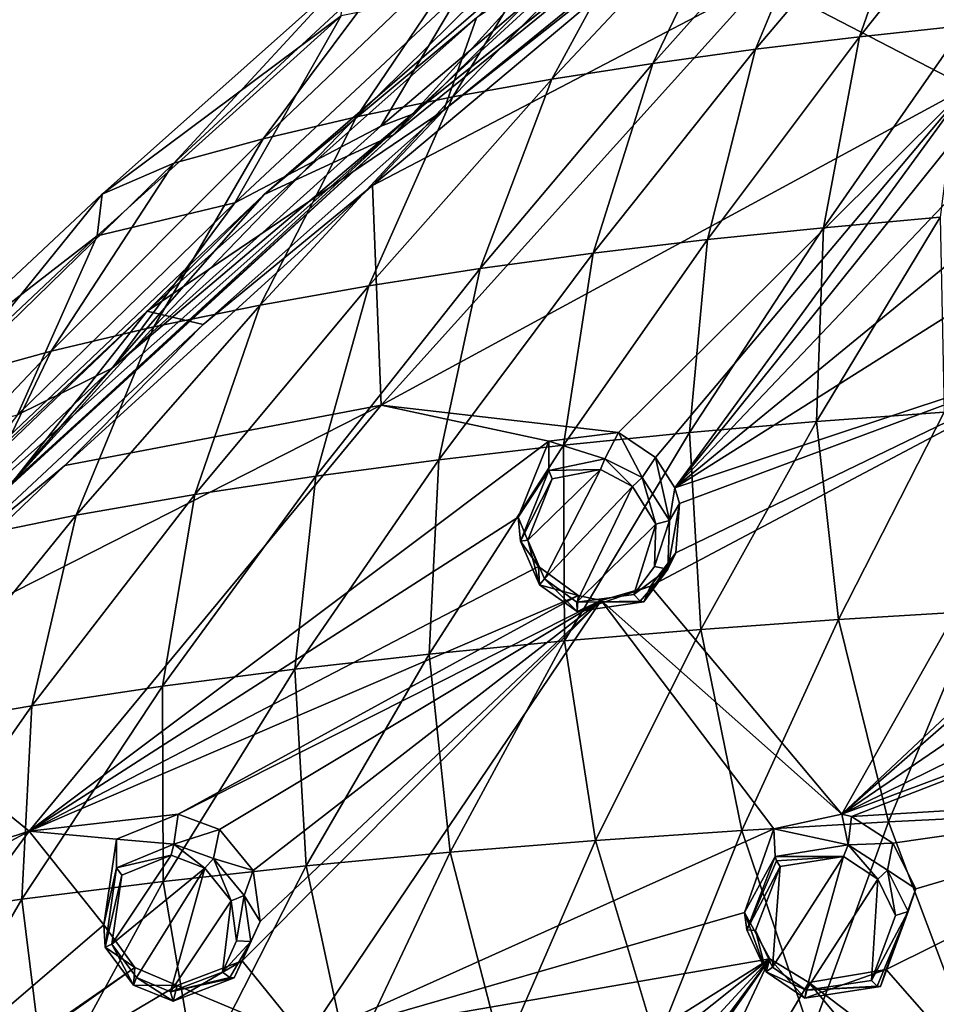
# Model space of a CAD drawing. Units: millimetres. Extents: x -26 to 189, y -412 to 268.
# Drawn here: x -2 to 14, y 231 to 249 of the extents above; entities that cross this region are included whole.
import ezdxf

# ---------------------------------------------------------------- set-up
doc = ezdxf.new("R2010")
doc.units = ezdxf.units.MM
doc.header["$LTSCALE"] = 13.670324
for name, color, linetype in [('179', 7, 'CONTINUOUS'), ('180', 7, 'CONTINUOUS'), ('235', 7, 'CONTINUOUS'), ('236', 7, 'CONTINUOUS'), ('237', 7, 'CONTINUOUS'), ('238', 7, 'CONTINUOUS'), ('257', 7, 'CONTINUOUS'), ('332', 7, 'CONTINUOUS'), ('360', 7, 'CONTINUOUS'), ('361', 7, 'CONTINUOUS'), ('443', 7, 'CONTINUOUS'), ('444', 7, 'CONTINUOUS'), ('455', 7, 'CONTINUOUS'), ('456', 7, 'CONTINUOUS'), ('457', 7, 'CONTINUOUS'), ('458', 7, 'CONTINUOUS'), ('616', 7, 'CONTINUOUS'), ('691', 7, 'CONTINUOUS'), ('698', 7, 'CONTINUOUS'), ('714', 7, 'CONTINUOUS'), ('836', 7, 'CONTINUOUS'), ('839', 7, 'CONTINUOUS')]:
    doc.layers.add(name, color=color, linetype=linetype)

msp = doc.modelspace()

# ---------------------------------------------------------------- linework, layer by layer
at = {"layer": '179', "linetype": 'CONTINUOUS'}
for points in [[(11.311, 234.046, 107.61), (10.781, 232.536, 107.202), (11.332, 233.545, 108.728), (11.311, 234.046, 107.61)], [(11.332, 233.545, 108.728), (10.781, 232.536, 107.202), (10.821, 232.221, 108.338), (11.332, 233.545, 108.728)], [(10.781, 232.536, 107.202), (11.234, 231.7, 107.123), (11.172, 231.464, 108.229), (10.781, 232.536, 107.202)], [(10.821, 232.221, 108.338), (10.781, 232.536, 107.202), (11.172, 231.464, 108.229), (10.821, 232.221, 108.338)], [(11.172, 231.464, 108.229), (11.234, 231.7, 107.123), (11.868, 230.991, 108.238), (11.172, 231.464, 108.229)], [(11.234, 231.7, 107.123), (11.942, 231.271, 107.169), (11.868, 230.991, 108.238), (11.234, 231.7, 107.123)], [(11.942, 231.271, 107.169), (13.335, 231.51, 107.48), (11.868, 230.991, 108.238), (11.942, 231.271, 107.169)], [(11.868, 230.991, 108.238), (13.335, 231.51, 107.48), (13.231, 231.203, 108.517), (11.868, 230.991, 108.238)]]:
    msp.add_3dface(points, dxfattribs=at)
at = {"layer": '180', "linetype": 'CONTINUOUS'}
for points in [[(12.536, 234.314, 107.921), (11.311, 234.046, 107.61), (12.652, 233.76, 109.02), (12.536, 234.314, 107.921)], [(12.707, 234.269, 107.948), (12.536, 234.314, 107.921), (12.652, 233.76, 109.02), (12.707, 234.269, 107.948)], [(13.453, 233.789, 108), (12.707, 234.269, 107.948), (12.652, 233.76, 109.02), (13.453, 233.789, 108)], [(11.311, 234.046, 107.61), (11.332, 233.545, 108.728), (12.652, 233.76, 109.02), (11.311, 234.046, 107.61)], [(13.362, 233.301, 109.04), (13.453, 233.789, 108), (12.652, 233.76, 109.02), (13.362, 233.301, 109.04)], [(13.869, 232.965, 107.903), (13.453, 233.789, 108), (13.362, 233.301, 109.04), (13.869, 232.965, 107.903)], [(13.733, 232.552, 108.926), (13.869, 232.965, 107.903), (13.362, 233.301, 109.04), (13.733, 232.552, 108.926)], [(13.231, 231.203, 108.517), (13.335, 231.51, 107.48), (13.869, 232.965, 107.903), (13.231, 231.203, 108.517)], [(13.231, 231.203, 108.517), (13.869, 232.965, 107.903), (13.733, 232.552, 108.926), (13.231, 231.203, 108.517)]]:
    msp.add_3dface(points, dxfattribs=at)
at = {"layer": '235', "linetype": 'CONTINUOUS'}
for points in [[(7.249, 241.042, 107.289), (6.692, 239.674, 107.041), (7.249, 240.515, 108.53), (7.249, 241.042, 107.289)], [(7.249, 240.515, 108.53), (6.692, 239.674, 107.041), (6.736, 239.242, 108.258), (7.249, 240.515, 108.53)], [(6.692, 239.674, 107.041), (7.064, 238.78, 107.11), (6.736, 239.242, 108.258), (6.692, 239.674, 107.041)], [(6.736, 239.242, 108.258), (7.064, 238.78, 107.11), (7.078, 238.45, 108.271), (6.736, 239.242, 108.258)], [(7.064, 238.78, 107.11), (7.775, 238.259, 107.293), (7.078, 238.45, 108.271), (7.064, 238.78, 107.11)], [(7.078, 238.45, 108.271), (7.775, 238.259, 107.293), (7.757, 237.972, 108.399), (7.078, 238.45, 108.271)], [(8.195, 238.169, 107.412), (9.083, 238.427, 107.701), (7.757, 237.972, 108.399), (8.195, 238.169, 107.412)], [(7.757, 237.972, 108.399), (9.083, 238.427, 107.701), (8.964, 238.144, 108.74), (7.757, 237.972, 108.399)], [(7.775, 238.259, 107.293), (8.195, 238.169, 107.412), (7.757, 237.972, 108.399), (7.775, 238.259, 107.293)]]:
    msp.add_3dface(points, dxfattribs=at)
at = {"layer": '236', "linetype": 'CONTINUOUS'}
for points in [[(8.506, 241.202, 107.727), (7.249, 241.042, 107.289), (8.26, 240.724, 108.85), (8.506, 241.202, 107.727)], [(8.931, 240.388, 109.008), (8.506, 241.202, 107.727), (8.26, 240.724, 108.85), (8.931, 240.388, 109.008)], [(9.175, 240.752, 107.923), (8.506, 241.202, 107.727), (8.931, 240.388, 109.008), (9.175, 240.752, 107.923)], [(7.249, 241.042, 107.289), (7.249, 240.515, 108.53), (8.26, 240.724, 108.85), (7.249, 241.042, 107.289)], [(9.424, 239.614, 109.054), (9.175, 240.752, 107.923), (8.931, 240.388, 109.008), (9.424, 239.614, 109.054)], [(9.519, 240.204, 107.992), (9.175, 240.752, 107.923), (9.424, 239.614, 109.054), (9.519, 240.204, 107.992)], [(9.604, 239.917, 107.996), (9.519, 240.204, 107.992), (9.424, 239.614, 109.054), (9.604, 239.917, 107.996)], [(9.537, 239.027, 107.894), (9.604, 239.917, 107.996), (9.398, 238.732, 108.933), (9.537, 239.027, 107.894)], [(9.398, 238.732, 108.933), (9.604, 239.917, 107.996), (9.424, 239.614, 109.054), (9.398, 238.732, 108.933)], [(8.964, 238.144, 108.74), (9.083, 238.427, 107.701), (9.537, 239.027, 107.894), (8.964, 238.144, 108.74)], [(8.964, 238.144, 108.74), (9.537, 239.027, 107.894), (9.398, 238.732, 108.933), (8.964, 238.144, 108.74)]]:
    msp.add_3dface(points, dxfattribs=at)
at = {"layer": '237', "linetype": 'CONTINUOUS'}
for points in [[(-0.552, 233.862, 104.19), (-0.782, 232.315, 104), (-0.552, 233.341, 105.419), (-0.552, 233.862, 104.19)], [(-0.552, 233.341, 105.419), (-0.782, 232.315, 104), (-0.76, 231.913, 105.185), (-0.552, 233.341, 105.419)], [(-0.782, 232.315, 104), (-0.225, 231.544, 104.115), (-0.76, 231.913, 105.185), (-0.782, 232.315, 104)], [(-0.76, 231.913, 105.185), (-0.225, 231.544, 104.115), (-0.245, 231.225, 105.243), (-0.76, 231.913, 105.185)], [(0.542, 231.22, 104.325), (1.716, 231.665, 104.737), (0.472, 230.934, 105.401), (0.542, 231.22, 104.325)], [(0.472, 230.934, 105.401), (1.716, 231.665, 104.737), (1.569, 231.356, 105.765), (0.472, 230.934, 105.401)], [(-0.225, 231.544, 104.115), (0.542, 231.22, 104.325), (-0.245, 231.225, 105.243), (-0.225, 231.544, 104.115)], [(-0.245, 231.225, 105.243), (0.542, 231.22, 104.325), (0.472, 230.934, 105.401), (-0.245, 231.225, 105.243)]]:
    msp.add_3dface(points, dxfattribs=at)
at = {"layer": '238', "linetype": 'CONTINUOUS'}
for points in [[(0.558, 234.311, 104.61), (-0.552, 233.862, 104.19), (0.484, 233.767, 105.785), (0.558, 234.311, 104.61)], [(1.304, 234.034, 104.845), (0.558, 234.311, 104.61), (0.484, 233.767, 105.785), (1.304, 234.034, 104.845)], [(1.195, 233.513, 105.966), (1.304, 234.034, 104.845), (0.484, 233.767, 105.785), (1.195, 233.513, 105.966)], [(1.91, 233.297, 104.978), (1.304, 234.034, 104.845), (1.195, 233.513, 105.966), (1.91, 233.297, 104.978)], [(-0.552, 233.862, 104.19), (-0.552, 233.341, 105.419), (0.484, 233.767, 105.785), (-0.552, 233.862, 104.19)], [(1.752, 232.843, 106.036), (1.91, 233.297, 104.978), (1.195, 233.513, 105.966), (1.752, 232.843, 106.036)], [(2.038, 232.375, 104.919), (1.91, 233.297, 104.978), (1.752, 232.843, 106.036), (2.038, 232.375, 104.919)], [(1.868, 232.011, 105.946), (2.038, 232.375, 104.919), (1.752, 232.843, 106.036), (1.868, 232.011, 105.946)], [(1.569, 231.356, 105.765), (1.716, 231.665, 104.737), (2.038, 232.375, 104.919), (1.569, 231.356, 105.765)], [(1.569, 231.356, 105.765), (2.038, 232.375, 104.919), (1.868, 232.011, 105.946), (1.569, 231.356, 105.765)]]:
    msp.add_3dface(points, dxfattribs=at)
at = {"layer": '257', "linetype": 'CONTINUOUS'}
for points in [[(20.641, 254.69, 111.686), (11.117, 249.347, 108.605), (14.803, 247.433, 109.985), (20.641, 254.69, 111.686)], [(4.066, 245.658, 105.871), (11.117, 249.347, 108.605), (11.152, 251.601, 108.392), (4.066, 245.658, 105.871)], [(4.225, 241.693, 106.173), (11.117, 249.347, 108.605), (4.066, 245.658, 105.871), (4.225, 241.693, 106.173)], [(11.117, 249.347, 108.605), (4.225, 241.693, 106.173), (14.803, 247.433, 109.985), (11.117, 249.347, 108.605)], [(4.225, 241.693, 106.173), (8.506, 241.202, 107.727), (14.803, 247.433, 109.985), (4.225, 241.693, 106.173)], [(8.506, 241.202, 107.727), (9.175, 240.752, 107.923), (14.803, 247.433, 109.985), (8.506, 241.202, 107.727)], [(9.175, 240.752, 107.923), (9.519, 240.204, 107.992), (14.803, 247.433, 109.985), (9.175, 240.752, 107.923)], [(9.519, 240.204, 107.992), (14.707, 246.667, 109.942), (14.803, 247.433, 109.985), (9.519, 240.204, 107.992)], [(14.808, 245.766, 109.945), (14.707, 246.667, 109.942), (9.519, 240.204, 107.992), (14.808, 245.766, 109.945)], [(-1.486, 240.605, 103.723), (4.225, 241.693, 106.173), (4.066, 245.658, 105.871), (-1.486, 240.605, 103.723)], [(15.393, 245.008, 110.079), (14.808, 245.766, 109.945), (9.519, 240.204, 107.992), (15.393, 245.008, 110.079)], [(16.851, 244.831, 110.468), (15.393, 245.008, 110.079), (9.519, 240.204, 107.992), (16.851, 244.831, 110.468)], [(16.851, 244.831, 110.468), (9.519, 240.204, 107.992), (17.318, 242.79, 110.365), (16.851, 244.831, 110.468)], [(9.083, 238.427, 107.701), (12.536, 234.314, 107.921), (17.318, 242.79, 110.365), (9.083, 238.427, 107.701)], [(9.537, 239.027, 107.894), (9.083, 238.427, 107.701), (17.318, 242.79, 110.365), (9.537, 239.027, 107.894)], [(9.519, 240.204, 107.992), (9.604, 239.917, 107.996), (17.318, 242.79, 110.365), (9.519, 240.204, 107.992)], [(9.604, 239.917, 107.996), (9.537, 239.027, 107.894), (17.318, 242.79, 110.365), (9.604, 239.917, 107.996)], [(12.536, 234.314, 107.921), (18.555, 239.969, 110.193), (17.318, 242.79, 110.365), (12.536, 234.314, 107.921)], [(-2.132, 234.005, 103.61), (4.225, 241.693, 106.173), (-5.505, 236.746, 102.082), (-2.132, 234.005, 103.61)], [(-5.505, 236.746, 102.082), (4.225, 241.693, 106.173), (-1.486, 240.605, 103.723), (-5.505, 236.746, 102.082)], [(-2.132, 234.005, 103.61), (7.249, 241.042, 107.289), (4.225, 241.693, 106.173), (-2.132, 234.005, 103.61)], [(7.249, 241.042, 107.289), (8.506, 241.202, 107.727), (4.225, 241.693, 106.173), (7.249, 241.042, 107.289)], [(6.692, 239.674, 107.041), (7.249, 241.042, 107.289), (-2.132, 234.005, 103.61), (6.692, 239.674, 107.041)], [(17.72, 238.834, 109.824), (18.555, 239.969, 110.193), (12.536, 234.314, 107.921), (17.72, 238.834, 109.824)], [(7.064, 238.78, 107.11), (6.692, 239.674, 107.041), (-2.132, 234.005, 103.61), (7.064, 238.78, 107.11)], [(7.775, 238.259, 107.293), (7.064, 238.78, 107.11), (-2.132, 234.005, 103.61), (7.775, 238.259, 107.293)], [(17.852, 237.945, 109.679), (17.72, 238.834, 109.824), (12.536, 234.314, 107.921), (17.852, 237.945, 109.679)], [(12.536, 234.314, 107.921), (9.083, 238.427, 107.701), (8.195, 238.169, 107.412), (12.536, 234.314, 107.921)], [(0.558, 234.311, 104.61), (7.775, 238.259, 107.293), (-2.132, 234.005, 103.61), (0.558, 234.311, 104.61)], [(8.195, 238.169, 107.412), (7.775, 238.259, 107.293), (0.558, 234.311, 104.61), (8.195, 238.169, 107.412)], [(8.195, 238.169, 107.412), (0.558, 234.311, 104.61), (1.304, 234.034, 104.845), (8.195, 238.169, 107.412)], [(8.195, 238.169, 107.412), (1.304, 234.034, 104.845), (1.91, 233.297, 104.978), (8.195, 238.169, 107.412)], [(1.716, 231.665, 104.737), (8.195, 238.169, 107.412), (2.038, 232.375, 104.919), (1.716, 231.665, 104.737)], [(8.195, 238.169, 107.412), (1.716, 231.665, 104.737), (2.858, 230.249, 104.868), (8.195, 238.169, 107.412)], [(8.195, 238.169, 107.412), (1.91, 233.297, 104.978), (2.038, 232.375, 104.919), (8.195, 238.169, 107.412)], [(11.311, 234.046, 107.61), (8.195, 238.169, 107.412), (2.858, 230.249, 104.868), (11.311, 234.046, 107.61)], [(11.311, 234.046, 107.61), (12.536, 234.314, 107.921), (8.195, 238.169, 107.412), (11.311, 234.046, 107.61)], [(18.461, 237.23, 109.645), (17.852, 237.945, 109.679), (12.536, 234.314, 107.921), (18.461, 237.23, 109.645)], [(20.028, 237.101, 109.881), (18.461, 237.23, 109.645), (12.536, 234.314, 107.921), (20.028, 237.101, 109.881)], [(20.028, 237.101, 109.881), (12.536, 234.314, 107.921), (12.707, 234.269, 107.948), (20.028, 237.101, 109.881)], [(20.028, 237.101, 109.881), (12.707, 234.269, 107.948), (19.751, 234.697, 109.276), (20.028, 237.101, 109.881)], [(-10.915, 231.181, 99.722), (-2.132, 234.005, 103.61), (-5.505, 236.746, 102.082), (-10.915, 231.181, 99.722)], [(12.707, 234.269, 107.948), (13.453, 233.789, 108), (19.751, 234.697, 109.276), (12.707, 234.269, 107.948)], [(13.335, 231.51, 107.48), (16.711, 227.658, 107.025), (19.751, 234.697, 109.276), (13.335, 231.51, 107.48)], [(13.869, 232.965, 107.903), (13.335, 231.51, 107.48), (19.751, 234.697, 109.276), (13.869, 232.965, 107.903)], [(13.453, 233.789, 108), (13.869, 232.965, 107.903), (19.751, 234.697, 109.276), (13.453, 233.789, 108)], [(-0.552, 233.862, 104.19), (0.558, 234.311, 104.61), (-2.132, 234.005, 103.61), (-0.552, 233.862, 104.19)], [(-7.747, 226.336, 100.998), (-2.132, 234.005, 103.61), (-14.078, 227.591, 98.198), (-7.747, 226.336, 100.998)], [(-14.078, 227.591, 98.198), (-2.132, 234.005, 103.61), (-10.915, 231.181, 99.722), (-14.078, 227.591, 98.198)], [(-7.747, 226.336, 100.998), (-0.782, 232.315, 104), (-2.132, 234.005, 103.61), (-7.747, 226.336, 100.998)], [(-0.782, 232.315, 104), (-0.552, 233.862, 104.19), (-2.132, 234.005, 103.61), (-0.782, 232.315, 104)], [(10.781, 232.536, 107.202), (11.311, 234.046, 107.61), (2.858, 230.249, 104.868), (10.781, 232.536, 107.202)], [(11.234, 231.7, 107.123), (10.781, 232.536, 107.202), (2.858, 230.249, 104.868), (11.234, 231.7, 107.123)], [(-0.225, 231.544, 104.115), (-0.782, 232.315, 104), (-7.747, 226.336, 100.998), (-0.225, 231.544, 104.115)], [(1.716, 231.665, 104.737), (0.542, 231.22, 104.325), (2.858, 230.249, 104.868), (1.716, 231.665, 104.737)], [(5.733, 228.234, 105.214), (11.234, 231.7, 107.123), (2.858, 230.249, 104.868), (5.733, 228.234, 105.214)], [(11.234, 231.7, 107.123), (5.733, 228.234, 105.214), (6.54, 227.952, 105.334), (11.234, 231.7, 107.123)], [(11.234, 231.7, 107.123), (6.54, 227.952, 105.334), (7.145, 227.256, 105.308), (11.234, 231.7, 107.123)], [(6.979, 225.632, 104.887), (11.234, 231.7, 107.123), (7.296, 226.387, 105.135), (6.979, 225.632, 104.887)], [(11.234, 231.7, 107.123), (6.979, 225.632, 104.887), (7.64, 224.038, 104.603), (11.234, 231.7, 107.123)], [(11.234, 231.7, 107.123), (7.145, 227.256, 105.308), (7.296, 226.387, 105.135), (11.234, 231.7, 107.123)], [(11.942, 231.271, 107.169), (11.234, 231.7, 107.123), (7.64, 224.038, 104.603), (11.942, 231.271, 107.169)], [(-0.225, 231.544, 104.115), (-7.747, 226.336, 100.998), (-6.762, 226.903, 101.419), (-0.225, 231.544, 104.115)], [(0.542, 231.22, 104.325), (-0.225, 231.544, 104.115), (-6.762, 226.903, 101.419), (0.542, 231.22, 104.325)], [(16.711, 227.658, 107.025), (13.335, 231.51, 107.48), (11.942, 231.271, 107.169), (16.711, 227.658, 107.025)], [(15.207, 227.355, 106.742), (11.942, 231.271, 107.169), (7.64, 224.038, 104.603), (15.207, 227.355, 106.742)], [(15.207, 227.355, 106.742), (16.711, 227.658, 107.025), (11.942, 231.271, 107.169), (15.207, 227.355, 106.742)], [(0.542, 231.22, 104.325), (-6.762, 226.903, 101.419), (2.858, 230.249, 104.868), (0.542, 231.22, 104.325)]]:
    msp.add_3dface(points, dxfattribs=at)
at = {"layer": '332', "linetype": 'CONTINUOUS'}
for points in [[(12.567, 233.545, 109.126), (11.421, 233.369, 108.856), (11.285, 231.55, 108.455), (12.567, 233.545, 109.126)], [(11.889, 231.133, 108.483), (12.567, 233.545, 109.126), (11.285, 231.55, 108.455), (11.889, 231.133, 108.483)], [(13.183, 233.138, 109.163), (12.567, 233.545, 109.126), (11.889, 231.133, 108.483), (13.183, 233.138, 109.163)], [(11.285, 231.55, 108.455), (11.421, 233.369, 108.856), (10.979, 232.213, 108.532), (11.285, 231.55, 108.455)], [(13.069, 231.31, 108.74), (13.183, 233.138, 109.163), (11.889, 231.133, 108.483), (13.069, 231.31, 108.74)], [(13.502, 232.481, 109.081), (13.183, 233.138, 109.163), (13.069, 231.31, 108.74), (13.502, 232.481, 109.081)]]:
    msp.add_3dface(points, dxfattribs=at)
at = {"layer": '360', "linetype": 'CONTINUOUS'}
for points in [[(6.872, 239.255, 108.45), (7.169, 238.562, 108.495), (8.183, 240.531, 108.957), (6.872, 239.255, 108.45)], [(7.311, 240.363, 108.659), (6.872, 239.255, 108.45), (8.183, 240.531, 108.957), (7.311, 240.363, 108.659)], [(8.183, 240.531, 108.957), (7.169, 238.562, 108.495), (8.759, 240.228, 109.123), (8.183, 240.531, 108.957)], [(7.169, 238.562, 108.495), (7.752, 238.14, 108.639), (8.759, 240.228, 109.123), (7.169, 238.562, 108.495)], [(8.759, 240.228, 109.123), (7.752, 238.14, 108.639), (9.179, 239.547, 109.198), (8.759, 240.228, 109.123)], [(7.752, 238.14, 108.639), (8.783, 238.278, 108.959), (9.179, 239.547, 109.198), (7.752, 238.14, 108.639)], [(9.179, 239.547, 109.198), (8.783, 238.278, 108.959), (9.155, 238.782, 109.119), (9.179, 239.547, 109.198)]]:
    msp.add_3dface(points, dxfattribs=at)
at = {"layer": '361', "linetype": 'CONTINUOUS'}
for points in [[(-0.46, 233.212, 105.558), (-0.636, 231.966, 105.395), (0.433, 233.571, 105.89), (-0.46, 233.212, 105.558)], [(0.433, 233.571, 105.89), (-0.636, 231.966, 105.395), (1.042, 233.337, 106.073), (0.433, 233.571, 105.89)], [(-0.636, 231.966, 105.395), (-0.193, 231.364, 105.479), (1.042, 233.337, 106.073), (-0.636, 231.966, 105.395)], [(-0.193, 231.364, 105.479), (0.421, 231.104, 105.643), (1.042, 233.337, 106.073), (-0.193, 231.364, 105.479)], [(1.042, 233.337, 106.073), (0.421, 231.104, 105.643), (1.516, 232.747, 106.167), (1.042, 233.337, 106.073)], [(0.421, 231.104, 105.643), (1.358, 231.459, 105.971), (1.516, 232.747, 106.167), (0.421, 231.104, 105.643)], [(1.516, 232.747, 106.167), (1.358, 231.459, 105.971), (1.614, 232.024, 106.116), (1.516, 232.747, 106.167)]]:
    msp.add_3dface(points, dxfattribs=at)
at = {"layer": '443', "linetype": 'CONTINUOUS'}
for points in [[(-0.76, 231.913, 105.185), (-0.46, 233.212, 105.558), (-0.552, 233.341, 105.419), (-0.76, 231.913, 105.185)], [(-0.76, 231.913, 105.185), (-0.636, 231.966, 105.395), (-0.46, 233.212, 105.558), (-0.76, 231.913, 105.185)], [(-0.76, 231.913, 105.185), (-0.245, 231.225, 105.243), (-0.636, 231.966, 105.395), (-0.76, 231.913, 105.185)], [(-0.245, 231.225, 105.243), (-0.193, 231.364, 105.479), (-0.636, 231.966, 105.395), (-0.245, 231.225, 105.243)], [(1.358, 231.459, 105.971), (0.421, 231.104, 105.643), (1.493, 231.363, 105.92), (1.358, 231.459, 105.971)], [(-0.245, 231.225, 105.243), (0.472, 230.934, 105.401), (-0.193, 231.364, 105.479), (-0.245, 231.225, 105.243)], [(0.472, 230.934, 105.401), (0.421, 231.104, 105.643), (-0.193, 231.364, 105.479), (0.472, 230.934, 105.401)], [(0.421, 231.104, 105.643), (1.569, 231.356, 105.765), (1.493, 231.363, 105.92), (0.421, 231.104, 105.643)], [(0.472, 230.934, 105.401), (1.569, 231.356, 105.765), (0.421, 231.104, 105.643), (0.472, 230.934, 105.401)]]:
    msp.add_3dface(points, dxfattribs=at)
at = {"layer": '444', "linetype": 'CONTINUOUS'}
for points in [[(0.484, 233.767, 105.785), (-0.552, 233.341, 105.419), (0.433, 233.571, 105.89), (0.484, 233.767, 105.785)], [(0.484, 233.767, 105.785), (0.433, 233.571, 105.89), (1.042, 233.337, 106.073), (0.484, 233.767, 105.785)], [(1.195, 233.513, 105.966), (0.484, 233.767, 105.785), (1.042, 233.337, 106.073), (1.195, 233.513, 105.966)], [(-0.46, 233.212, 105.558), (0.433, 233.571, 105.89), (-0.552, 233.341, 105.419), (-0.46, 233.212, 105.558)], [(1.195, 233.513, 105.966), (1.042, 233.337, 106.073), (1.516, 232.747, 106.167), (1.195, 233.513, 105.966)], [(1.752, 232.843, 106.036), (1.195, 233.513, 105.966), (1.516, 232.747, 106.167), (1.752, 232.843, 106.036)], [(1.752, 232.843, 106.036), (1.516, 232.747, 106.167), (1.614, 232.024, 106.116), (1.752, 232.843, 106.036)], [(1.868, 232.011, 105.946), (1.752, 232.843, 106.036), (1.614, 232.024, 106.116), (1.868, 232.011, 105.946)], [(1.358, 231.459, 105.971), (1.868, 232.011, 105.946), (1.614, 232.024, 106.116), (1.358, 231.459, 105.971)], [(1.868, 232.011, 105.946), (1.358, 231.459, 105.971), (1.493, 231.363, 105.92), (1.868, 232.011, 105.946)], [(1.569, 231.356, 105.765), (1.868, 232.011, 105.946), (1.493, 231.363, 105.92), (1.569, 231.356, 105.765)]]:
    msp.add_3dface(points, dxfattribs=at)
at = {"layer": '455', "linetype": 'CONTINUOUS'}
for points in [[(11.332, 233.545, 108.728), (10.821, 232.221, 108.338), (11.357, 233.469, 108.822), (11.332, 233.545, 108.728)], [(10.821, 232.221, 108.338), (11.421, 233.369, 108.856), (11.357, 233.469, 108.822), (10.821, 232.221, 108.338)], [(11.421, 233.369, 108.856), (10.821, 232.221, 108.338), (10.979, 232.213, 108.532), (11.421, 233.369, 108.856)], [(10.821, 232.221, 108.338), (11.172, 231.464, 108.229), (10.979, 232.213, 108.532), (10.821, 232.221, 108.338)], [(11.172, 231.464, 108.229), (11.285, 231.55, 108.455), (10.979, 232.213, 108.532), (11.172, 231.464, 108.229)], [(11.172, 231.464, 108.229), (11.889, 231.133, 108.483), (11.285, 231.55, 108.455), (11.172, 231.464, 108.229)], [(11.172, 231.464, 108.229), (11.868, 230.991, 108.238), (11.889, 231.133, 108.483), (11.172, 231.464, 108.229)], [(13.069, 231.31, 108.74), (11.889, 231.133, 108.483), (13.173, 231.209, 108.668), (13.069, 231.31, 108.74)], [(11.868, 230.991, 108.238), (13.231, 231.203, 108.517), (11.889, 231.133, 108.483), (11.868, 230.991, 108.238)], [(11.889, 231.133, 108.483), (13.231, 231.203, 108.517), (13.173, 231.209, 108.668), (11.889, 231.133, 108.483)]]:
    msp.add_3dface(points, dxfattribs=at)
at = {"layer": '456', "linetype": 'CONTINUOUS'}
for points in [[(12.652, 233.76, 109.02), (11.332, 233.545, 108.728), (12.567, 233.545, 109.126), (12.652, 233.76, 109.02)], [(12.652, 233.76, 109.02), (12.567, 233.545, 109.126), (13.183, 233.138, 109.163), (12.652, 233.76, 109.02)], [(13.362, 233.301, 109.04), (12.652, 233.76, 109.02), (13.183, 233.138, 109.163), (13.362, 233.301, 109.04)], [(12.567, 233.545, 109.126), (11.332, 233.545, 108.728), (11.357, 233.469, 108.822), (12.567, 233.545, 109.126)], [(11.421, 233.369, 108.856), (12.567, 233.545, 109.126), (11.357, 233.469, 108.822), (11.421, 233.369, 108.856)], [(13.362, 233.301, 109.04), (13.183, 233.138, 109.163), (13.502, 232.481, 109.081), (13.362, 233.301, 109.04)], [(13.733, 232.552, 108.926), (13.362, 233.301, 109.04), (13.502, 232.481, 109.081), (13.733, 232.552, 108.926)], [(13.733, 232.552, 108.926), (13.502, 232.481, 109.081), (13.069, 231.31, 108.74), (13.733, 232.552, 108.926)], [(13.733, 232.552, 108.926), (13.069, 231.31, 108.74), (13.173, 231.209, 108.668), (13.733, 232.552, 108.926)], [(13.231, 231.203, 108.517), (13.733, 232.552, 108.926), (13.173, 231.209, 108.668), (13.231, 231.203, 108.517)]]:
    msp.add_3dface(points, dxfattribs=at)
at = {"layer": '457', "linetype": 'CONTINUOUS'}
for points in [[(6.736, 239.242, 108.258), (7.311, 240.363, 108.659), (7.249, 240.515, 108.53), (6.736, 239.242, 108.258)], [(6.736, 239.242, 108.258), (6.872, 239.255, 108.45), (7.311, 240.363, 108.659), (6.736, 239.242, 108.258)], [(6.736, 239.242, 108.258), (7.078, 238.45, 108.271), (6.872, 239.255, 108.45), (6.736, 239.242, 108.258)], [(7.078, 238.45, 108.271), (7.169, 238.562, 108.495), (6.872, 239.255, 108.45), (7.078, 238.45, 108.271)], [(7.078, 238.45, 108.271), (7.757, 237.972, 108.399), (7.169, 238.562, 108.495), (7.078, 238.45, 108.271)], [(7.757, 237.972, 108.399), (7.752, 238.14, 108.639), (7.169, 238.562, 108.495), (7.757, 237.972, 108.399)], [(8.783, 238.278, 108.959), (7.752, 238.14, 108.639), (8.894, 238.158, 108.9), (8.783, 238.278, 108.959)], [(7.752, 238.14, 108.639), (8.964, 238.144, 108.74), (8.894, 238.158, 108.9), (7.752, 238.14, 108.639)], [(7.757, 237.972, 108.399), (8.964, 238.144, 108.74), (7.752, 238.14, 108.639), (7.757, 237.972, 108.399)]]:
    msp.add_3dface(points, dxfattribs=at)
at = {"layer": '458', "linetype": 'CONTINUOUS'}
for points in [[(8.26, 240.724, 108.85), (7.249, 240.515, 108.53), (8.183, 240.531, 108.957), (8.26, 240.724, 108.85)], [(8.26, 240.724, 108.85), (8.183, 240.531, 108.957), (8.759, 240.228, 109.123), (8.26, 240.724, 108.85)], [(8.931, 240.388, 109.008), (8.26, 240.724, 108.85), (8.759, 240.228, 109.123), (8.931, 240.388, 109.008)], [(7.311, 240.363, 108.659), (8.183, 240.531, 108.957), (7.249, 240.515, 108.53), (7.311, 240.363, 108.659)], [(8.931, 240.388, 109.008), (8.759, 240.228, 109.123), (9.179, 239.547, 109.198), (8.931, 240.388, 109.008)], [(9.424, 239.614, 109.054), (8.931, 240.388, 109.008), (9.179, 239.547, 109.198), (9.424, 239.614, 109.054)], [(9.398, 238.732, 108.933), (9.424, 239.614, 109.054), (9.155, 238.782, 109.119), (9.398, 238.732, 108.933)], [(9.424, 239.614, 109.054), (9.179, 239.547, 109.198), (9.155, 238.782, 109.119), (9.424, 239.614, 109.054)], [(8.783, 238.278, 108.959), (9.398, 238.732, 108.933), (9.155, 238.782, 109.119), (8.783, 238.278, 108.959)], [(9.398, 238.732, 108.933), (8.783, 238.278, 108.959), (8.894, 238.158, 108.9), (9.398, 238.732, 108.933)], [(8.964, 238.144, 108.74), (9.398, 238.732, 108.933), (8.894, 238.158, 108.9), (8.964, 238.144, 108.74)]]:
    msp.add_3dface(points, dxfattribs=at)
at = {"layer": '616', "linetype": 'CONTINUOUS'}
for points in [[(5.355, 247.017, 106.197), (11.152, 251.601, 108.392), (13.499, 253.643, 109.003), (5.355, 247.017, 106.197)], [(4.066, 245.658, 105.871), (11.152, 251.601, 108.392), (5.355, 247.017, 106.197), (4.066, 245.658, 105.871)], [(1.009, 243.152, 104.554), (4.066, 245.658, 105.871), (5.355, 247.017, 106.197), (1.009, 243.152, 104.554)], [(-1.486, 240.605, 103.723), (4.066, 245.658, 105.871), (1.009, 243.152, 104.554), (-1.486, 240.605, 103.723)], [(-3.536, 238.907, 102.745), (-1.486, 240.605, 103.723), (1.009, 243.152, 104.554), (-3.536, 238.907, 102.745)], [(-5.505, 236.746, 102.082), (-1.486, 240.605, 103.723), (-3.536, 238.907, 102.745), (-5.505, 236.746, 102.082)]]:
    msp.add_3dface(points, dxfattribs=at)
at = {"layer": '691', "linetype": 'CONTINUOUS'}
for points in [[(5.355, 247.017, 106.197), (13.499, 253.643, 109.003), (5.942, 248.683, 103.685), (5.355, 247.017, 106.197)], [(0.003, 243.391, 101.438), (5.355, 247.017, 106.197), (5.942, 248.683, 103.685), (0.003, 243.391, 101.438)], [(1.009, 243.152, 104.554), (5.355, 247.017, 106.197), (0.003, 243.391, 101.438), (1.009, 243.152, 104.554)], [(-6.135, 237.525, 98.948), (-3.536, 238.907, 102.745), (0.003, 243.391, 101.438), (-6.135, 237.525, 98.948)], [(-3.536, 238.907, 102.745), (1.009, 243.152, 104.554), (0.003, 243.391, 101.438), (-3.536, 238.907, 102.745)]]:
    msp.add_3dface(points, dxfattribs=at)
at = {"layer": '698', "linetype": 'CONTINUOUS'}
for points in [[(12.853, 248.345, 94.396), (14.047, 251.748, 97.359), (15.725, 251.954, 96.874), (12.853, 248.345, 94.396)], [(12.853, 248.345, 94.396), (15.725, 251.954, 96.874), (14.75, 248.545, 93.924), (12.853, 248.345, 94.396)], [(10.977, 248.118, 94.929), (12.388, 251.519, 97.898), (14.047, 251.748, 97.359), (10.977, 248.118, 94.929)], [(10.977, 248.118, 94.929), (14.047, 251.748, 97.359), (12.853, 248.345, 94.396), (10.977, 248.118, 94.929)], [(9.125, 247.864, 95.529), (10.753, 251.264, 98.499), (12.388, 251.519, 97.898), (9.125, 247.864, 95.529)], [(9.125, 247.864, 95.529), (12.388, 251.519, 97.898), (10.977, 248.118, 94.929), (9.125, 247.864, 95.529)], [(7.302, 247.578, 96.202), (9.15, 250.98, 99.167), (10.753, 251.264, 98.499), (7.302, 247.578, 96.202)], [(7.302, 247.578, 96.202), (10.753, 251.264, 98.499), (9.125, 247.864, 95.529), (7.302, 247.578, 96.202)], [(5.516, 247.257, 96.957), (7.588, 250.664, 99.912), (9.15, 250.98, 99.167), (5.516, 247.257, 96.957)], [(5.516, 247.257, 96.957), (9.15, 250.98, 99.167), (7.302, 247.578, 96.202), (5.516, 247.257, 96.957)], [(3.777, 246.9, 97.798), (6.079, 250.31, 100.745), (7.588, 250.664, 99.912), (3.777, 246.9, 97.798)], [(3.777, 246.9, 97.798), (7.588, 250.664, 99.912), (5.516, 247.257, 96.957), (3.777, 246.9, 97.798)], [(8.626, 250.48, 107.383), (5.66, 249.161, 106.089), (4.218, 246.732, 105.797), (8.626, 250.48, 107.383)], [(2.093, 246.503, 98.733), (4.64, 249.915, 101.676), (6.079, 250.31, 100.745), (2.093, 246.503, 98.733)], [(2.093, 246.503, 98.733), (6.079, 250.31, 100.745), (3.777, 246.9, 97.798), (2.093, 246.503, 98.733)], [(0.484, 246.064, 99.768), (3.547, 249.389, 102.915), (4.64, 249.915, 101.676), (0.484, 246.064, 99.768)], [(0.484, 246.064, 99.768), (4.64, 249.915, 101.676), (2.093, 246.503, 98.733), (0.484, 246.064, 99.768)], [(-0.812, 245.501, 101.094), (3.501, 248.719, 104.494), (3.547, 249.389, 102.915), (-0.812, 245.501, 101.094)], [(-0.812, 245.501, 101.094), (3.547, 249.389, 102.915), (0.484, 246.064, 99.768), (-0.812, 245.501, 101.094)], [(5.66, 249.161, 106.089), (3.501, 248.719, 104.494), (1.582, 245.348, 104.641), (5.66, 249.161, 106.089)], [(5.66, 249.161, 106.089), (1.582, 245.348, 104.641), (4.218, 246.732, 105.797), (5.66, 249.161, 106.089)], [(3.501, 248.719, 104.494), (-0.9, 244.752, 102.858), (1.582, 245.348, 104.641), (3.501, 248.719, 104.494)], [(-0.9, 244.752, 102.858), (3.501, 248.719, 104.494), (-0.812, 245.501, 101.094), (-0.9, 244.752, 102.858)], [(12.202, 244.898, 91.467), (12.853, 248.345, 94.396), (14.75, 248.545, 93.924), (12.202, 244.898, 91.467)], [(12.202, 244.898, 91.467), (14.75, 248.545, 93.924), (14.309, 245.087, 91.024), (12.202, 244.898, 91.467)], [(10.113, 244.683, 91.974), (10.977, 248.118, 94.929), (12.853, 248.345, 94.396), (10.113, 244.683, 91.974)], [(10.113, 244.683, 91.974), (12.853, 248.345, 94.396), (12.202, 244.898, 91.467), (10.113, 244.683, 91.974)], [(8.046, 244.438, 92.55), (9.125, 247.864, 95.529), (10.977, 248.118, 94.929), (8.046, 244.438, 92.55)], [(8.046, 244.438, 92.55), (10.977, 248.118, 94.929), (10.113, 244.683, 91.974), (8.046, 244.438, 92.55)], [(6.006, 244.162, 93.202), (7.302, 247.578, 96.202), (9.125, 247.864, 95.529), (6.006, 244.162, 93.202)], [(6.006, 244.162, 93.202), (9.125, 247.864, 95.529), (8.046, 244.438, 92.55), (6.006, 244.162, 93.202)], [(4.001, 243.85, 93.937), (5.516, 247.257, 96.957), (7.302, 247.578, 96.202), (4.001, 243.85, 93.937)], [(4.001, 243.85, 93.937), (7.302, 247.578, 96.202), (6.006, 244.162, 93.202), (4.001, 243.85, 93.937)], [(2.037, 243.498, 94.764), (3.777, 246.9, 97.798), (5.516, 247.257, 96.957), (2.037, 243.498, 94.764)], [(2.037, 243.498, 94.764), (5.516, 247.257, 96.957), (4.001, 243.85, 93.937), (2.037, 243.498, 94.764)], [(0.123, 243.106, 95.689), (2.093, 246.503, 98.733), (3.777, 246.9, 97.798), (0.123, 243.106, 95.689)], [(0.123, 243.106, 95.689), (3.777, 246.9, 97.798), (2.037, 243.498, 94.764), (0.123, 243.106, 95.689)], [(4.218, 246.732, 105.797), (1.582, 245.348, 104.641), (-0.63, 242.361, 103.952), (4.218, 246.732, 105.797)], [(-1.732, 242.669, 96.717), (0.484, 246.064, 99.768), (2.093, 246.503, 98.733), (-1.732, 242.669, 96.717)], [(-1.732, 242.669, 96.717), (2.093, 246.503, 98.733), (0.123, 243.106, 95.689), (-1.732, 242.669, 96.717)], [(-3.498, 242.184, 97.861), (-0.812, 245.501, 101.094), (0.484, 246.064, 99.768), (-3.498, 242.184, 97.861)], [(-3.498, 242.184, 97.861), (0.484, 246.064, 99.768), (-1.732, 242.669, 96.717), (-3.498, 242.184, 97.861)], [(-4.992, 241.587, 99.267), (-0.9, 244.752, 102.858), (-0.812, 245.501, 101.094), (-4.992, 241.587, 99.267)], [(-4.992, 241.587, 99.267), (-0.812, 245.501, 101.094), (-3.498, 242.184, 97.861), (-4.992, 241.587, 99.267)], [(1.582, 245.348, 104.641), (-0.9, 244.752, 102.858), (-2.338, 241.52, 103.163), (1.582, 245.348, 104.641)], [(1.582, 245.348, 104.641), (-2.338, 241.52, 103.163), (-0.63, 242.361, 103.952), (1.582, 245.348, 104.641)], [(12.076, 241.397, 88.62), (12.202, 244.898, 91.467), (14.309, 245.087, 91.024), (12.076, 241.397, 88.62)], [(12.076, 241.397, 88.62), (14.309, 245.087, 91.024), (14.381, 241.568, 88.218), (12.076, 241.397, 88.62)], [(-0.9, 244.752, 102.858), (-5.131, 240.767, 101.198), (-2.338, 241.52, 103.163), (-0.9, 244.752, 102.858)], [(-5.131, 240.767, 101.198), (-0.9, 244.752, 102.858), (-4.992, 241.587, 99.267), (-5.131, 240.767, 101.198)], [(9.785, 241.199, 89.087), (10.113, 244.683, 91.974), (12.202, 244.898, 91.467), (9.785, 241.199, 89.087)], [(9.785, 241.199, 89.087), (12.202, 244.898, 91.467), (12.076, 241.397, 88.62), (9.785, 241.199, 89.087)], [(7.514, 240.97, 89.624), (8.046, 244.438, 92.55), (10.113, 244.683, 91.974), (7.514, 240.97, 89.624)], [(7.514, 240.97, 89.624), (10.113, 244.683, 91.974), (9.785, 241.199, 89.087), (7.514, 240.97, 89.624)], [(5.265, 240.71, 90.237), (6.006, 244.162, 93.202), (8.046, 244.438, 92.55), (5.265, 240.71, 90.237)], [(5.265, 240.71, 90.237), (8.046, 244.438, 92.55), (7.514, 240.97, 89.624), (5.265, 240.71, 90.237)], [(3.044, 240.415, 90.931), (4.001, 243.85, 93.937), (6.006, 244.162, 93.202), (3.044, 240.415, 90.931)], [(3.044, 240.415, 90.931), (6.006, 244.162, 93.202), (5.265, 240.71, 90.237), (3.044, 240.415, 90.931)], [(0.86, 240.082, 91.716), (2.037, 243.498, 94.764), (4.001, 243.85, 93.937), (0.86, 240.082, 91.716)], [(0.86, 240.082, 91.716), (4.001, 243.85, 93.937), (3.044, 240.415, 90.931), (0.86, 240.082, 91.716)], [(-1.279, 239.707, 92.6), (0.123, 243.106, 95.689), (2.037, 243.498, 94.764), (-1.279, 239.707, 92.6)], [(-1.279, 239.707, 92.6), (2.037, 243.498, 94.764), (0.86, 240.082, 91.716), (-1.279, 239.707, 92.6)], [(-3.364, 239.284, 93.595), (-1.732, 242.669, 96.717), (0.123, 243.106, 95.689), (-3.364, 239.284, 93.595)], [(-3.364, 239.284, 93.595), (0.123, 243.106, 95.689), (-1.279, 239.707, 92.6), (-3.364, 239.284, 93.595)], [(-5.383, 238.812, 94.708), (-3.498, 242.184, 97.861), (-1.732, 242.669, 96.717), (-5.383, 238.812, 94.708)], [(-5.383, 238.812, 94.708), (-1.732, 242.669, 96.717), (-3.364, 239.284, 93.595), (-5.383, 238.812, 94.708)], [(-0.63, 242.361, 103.952), (-2.338, 241.52, 103.163), (-4.532, 238.673, 102.391), (-0.63, 242.361, 103.952)], [(12.472, 237.823, 85.911), (12.076, 241.397, 88.62), (14.381, 241.568, 88.218), (12.472, 237.823, 85.911)], [(12.472, 237.823, 85.911), (14.381, 241.568, 88.218), (14.961, 237.973, 85.558), (12.472, 237.823, 85.911)], [(9.993, 237.646, 86.327), (9.785, 241.199, 89.087), (12.076, 241.397, 88.62), (9.993, 237.646, 86.327)], [(9.993, 237.646, 86.327), (12.076, 241.397, 88.62), (12.472, 237.823, 85.911), (9.993, 237.646, 86.327)], [(7.53, 237.44, 86.812), (7.514, 240.97, 89.624), (9.785, 241.199, 89.087), (7.53, 237.44, 86.812)], [(7.53, 237.44, 86.812), (9.785, 241.199, 89.087), (9.993, 237.646, 86.327), (7.53, 237.44, 86.812)], [(5.086, 237.202, 87.373), (5.265, 240.71, 90.237), (7.514, 240.97, 89.624), (5.086, 237.202, 87.373)], [(5.086, 237.202, 87.373), (7.514, 240.97, 89.624), (7.53, 237.44, 86.812), (5.086, 237.202, 87.373)], [(2.666, 236.929, 88.015), (3.044, 240.415, 90.931), (5.265, 240.71, 90.237), (2.666, 236.929, 88.015)], [(2.666, 236.929, 88.015), (5.265, 240.71, 90.237), (5.086, 237.202, 87.373), (2.666, 236.929, 88.015)], [(0.275, 236.619, 88.745), (0.86, 240.082, 91.716), (3.044, 240.415, 90.931), (0.275, 236.619, 88.745)], [(0.275, 236.619, 88.745), (3.044, 240.415, 90.931), (2.666, 236.929, 88.015), (0.275, 236.619, 88.745)], [(-2.08, 236.269, 89.569), (-1.279, 239.707, 92.6), (0.86, 240.082, 91.716), (-2.08, 236.269, 89.569)], [(-2.08, 236.269, 89.569), (0.86, 240.082, 91.716), (0.275, 236.619, 88.745), (-2.08, 236.269, 89.569)], [(-4.388, 235.874, 90.5), (-3.364, 239.284, 93.595), (-1.279, 239.707, 92.6), (-4.388, 235.874, 90.5)], [(-4.388, 235.874, 90.5), (-1.279, 239.707, 92.6), (-2.08, 236.269, 89.569), (-4.388, 235.874, 90.5)], [(10.731, 234.016, 83.726), (9.993, 237.646, 86.327), (12.472, 237.823, 85.911), (10.731, 234.016, 83.726)], [(10.731, 234.016, 83.726), (12.472, 237.823, 85.911), (13.379, 234.173, 83.357), (10.731, 234.016, 83.726)], [(13.379, 234.173, 83.357), (12.472, 237.823, 85.911), (14.961, 237.973, 85.558), (13.379, 234.173, 83.357)], [(13.379, 234.173, 83.357), (14.961, 237.973, 85.558), (16.035, 234.307, 83.042), (13.379, 234.173, 83.357)], [(8.093, 233.834, 84.154), (7.53, 237.44, 86.812), (9.993, 237.646, 86.327), (8.093, 233.834, 84.154)], [(8.093, 233.834, 84.154), (9.993, 237.646, 86.327), (10.731, 234.016, 83.726), (8.093, 233.834, 84.154)], [(5.47, 233.623, 84.651), (5.086, 237.202, 87.373), (7.53, 237.44, 86.812), (5.47, 233.623, 84.651)], [(5.47, 233.623, 84.651), (7.53, 237.44, 86.812), (8.093, 233.834, 84.154), (5.47, 233.623, 84.651)], [(2.867, 233.379, 85.226), (2.666, 236.929, 88.015), (5.086, 237.202, 87.373), (2.867, 233.379, 85.226)], [(2.867, 233.379, 85.226), (5.086, 237.202, 87.373), (5.47, 233.623, 84.651), (2.867, 233.379, 85.226)], [(0.287, 233.097, 85.89), (0.275, 236.619, 88.745), (2.666, 236.929, 88.015), (0.287, 233.097, 85.89)], [(0.287, 233.097, 85.89), (2.666, 236.929, 88.015), (2.867, 233.379, 85.226), (0.287, 233.097, 85.89)], [(-2.262, 232.776, 86.646), (-2.08, 236.269, 89.569), (0.275, 236.619, 88.745), (-2.262, 232.776, 86.646)], [(-2.262, 232.776, 86.646), (0.275, 236.619, 88.745), (0.287, 233.097, 85.89), (-2.262, 232.776, 86.646)], [(-4.774, 232.412, 87.502), (-4.388, 235.874, 90.5), (-2.08, 236.269, 89.569), (-4.774, 232.412, 87.502)], [(-4.774, 232.412, 87.502), (-2.08, 236.269, 89.569), (-2.262, 232.776, 86.646), (-4.774, 232.412, 87.502)], [(14.773, 230.466, 80.912), (13.379, 234.173, 83.357), (16.035, 234.307, 83.042), (14.773, 230.466, 80.912)], [(11.976, 230.326, 81.244), (10.731, 234.016, 83.726), (13.379, 234.173, 83.357), (11.976, 230.326, 81.244)], [(11.976, 230.326, 81.244), (13.379, 234.173, 83.357), (14.773, 230.466, 80.912), (11.976, 230.326, 81.244)], [(9.188, 230.163, 81.627), (8.093, 233.834, 84.154), (10.731, 234.016, 83.726), (9.188, 230.163, 81.627)], [(9.188, 230.163, 81.627), (10.731, 234.016, 83.726), (11.976, 230.326, 81.244), (9.188, 230.163, 81.627)], [(6.409, 229.976, 82.066), (5.47, 233.623, 84.651), (8.093, 233.834, 84.154), (6.409, 229.976, 82.066)], [(6.409, 229.976, 82.066), (8.093, 233.834, 84.154), (9.188, 230.163, 81.627), (6.409, 229.976, 82.066)], [(3.644, 229.761, 82.572), (2.867, 233.379, 85.226), (5.47, 233.623, 84.651), (3.644, 229.761, 82.572)], [(3.644, 229.761, 82.572), (5.47, 233.623, 84.651), (6.409, 229.976, 82.066), (3.644, 229.761, 82.572)], [(0.898, 229.513, 83.157), (0.287, 233.097, 85.89), (2.867, 233.379, 85.226), (0.898, 229.513, 83.157)], [(0.898, 229.513, 83.157), (2.867, 233.379, 85.226), (3.644, 229.761, 82.572), (0.898, 229.513, 83.157)], [(-1.823, 229.225, 83.834), (-2.262, 232.776, 86.646), (0.287, 233.097, 85.89), (-1.823, 229.225, 83.834)], [(-1.823, 229.225, 83.834), (0.287, 233.097, 85.89), (0.898, 229.513, 83.157), (-1.823, 229.225, 83.834)], [(-4.514, 228.897, 84.607), (-4.774, 232.412, 87.502), (-2.262, 232.776, 86.646), (-4.514, 228.897, 84.607)], [(-4.514, 228.897, 84.607), (-2.262, 232.776, 86.646), (-1.823, 229.225, 83.834), (-4.514, 228.897, 84.607)]]:
    msp.add_3dface(points, dxfattribs=at)
at = {"layer": '714', "linetype": 'CONTINUOUS'}
for points in [[(15.216, 255.295, 109.473), (8.626, 250.48, 107.383), (4.777, 246.941, 105.918), (15.216, 255.295, 109.473)], [(15.216, 255.295, 109.473), (4.777, 246.941, 105.918), (14.171, 254.471, 108.926), (15.216, 255.295, 109.473)], [(14.171, 254.471, 108.926), (4.777, 246.941, 105.918), (4.445, 246.571, 105.565), (14.171, 254.471, 108.926)], [(8.626, 250.48, 107.383), (4.218, 246.732, 105.797), (4.777, 246.941, 105.918), (8.626, 250.48, 107.383)], [(4.777, 246.941, 105.918), (-4.532, 238.673, 102.391), (-5.005, 237.924, 102.104), (4.777, 246.941, 105.918)], [(4.777, 246.941, 105.918), (-5.005, 237.924, 102.104), (4.445, 246.571, 105.565), (4.777, 246.941, 105.918)], [(-0.63, 242.361, 103.952), (-4.532, 238.673, 102.391), (4.777, 246.941, 105.918), (-0.63, 242.361, 103.952)], [(4.218, 246.732, 105.797), (-0.63, 242.361, 103.952), (4.777, 246.941, 105.918), (4.218, 246.732, 105.797)], [(4.445, 246.571, 105.565), (-5.005, 237.924, 102.104), (-2.459, 240.28, 102.906), (4.445, 246.571, 105.565)]]:
    msp.add_3dface(points, dxfattribs=at)
at = {"layer": '836', "linetype": 'CONTINUOUS'}
for points in [[(14.171, 254.471, 108.926), (4.445, 246.571, 105.565), (10.966, 253.025, 105.528), (14.171, 254.471, 108.926)], [(10.966, 253.025, 105.528), (4.445, 246.571, 105.565), (8.422, 250.963, 104.652), (10.966, 253.025, 105.528)], [(8.422, 250.963, 104.652), (4.445, 246.571, 105.565), (2.11, 245.498, 102.333), (8.422, 250.963, 104.652)], [(4.445, 246.571, 105.565), (-2.459, 240.28, 102.906), (2.11, 245.498, 102.333), (4.445, 246.571, 105.565)], [(2.11, 245.498, 102.333), (-2.459, 240.28, 102.906), (-7.112, 236.758, 98.623), (2.11, 245.498, 102.333)]]:
    msp.add_3dface(points, dxfattribs=at)
at = {"layer": '839', "linetype": 'CONTINUOUS'}
for points in [[(5.942, 248.683, 103.685), (8.422, 250.963, 104.652), (2.11, 245.498, 102.333), (5.942, 248.683, 103.685)], [(0.003, 243.391, 101.438), (5.942, 248.683, 103.685), (2.11, 245.498, 102.333), (0.003, 243.391, 101.438)], [(0.003, 243.391, 101.438), (2.11, 245.498, 102.333), (-7.112, 236.758, 98.623), (0.003, 243.391, 101.438)], [(-6.135, 237.525, 98.948), (0.003, 243.391, 101.438), (-7.112, 236.758, 98.623), (-6.135, 237.525, 98.948)]]:
    msp.add_3dface(points, dxfattribs=at)

doc.saveas('drawing.dxf')
